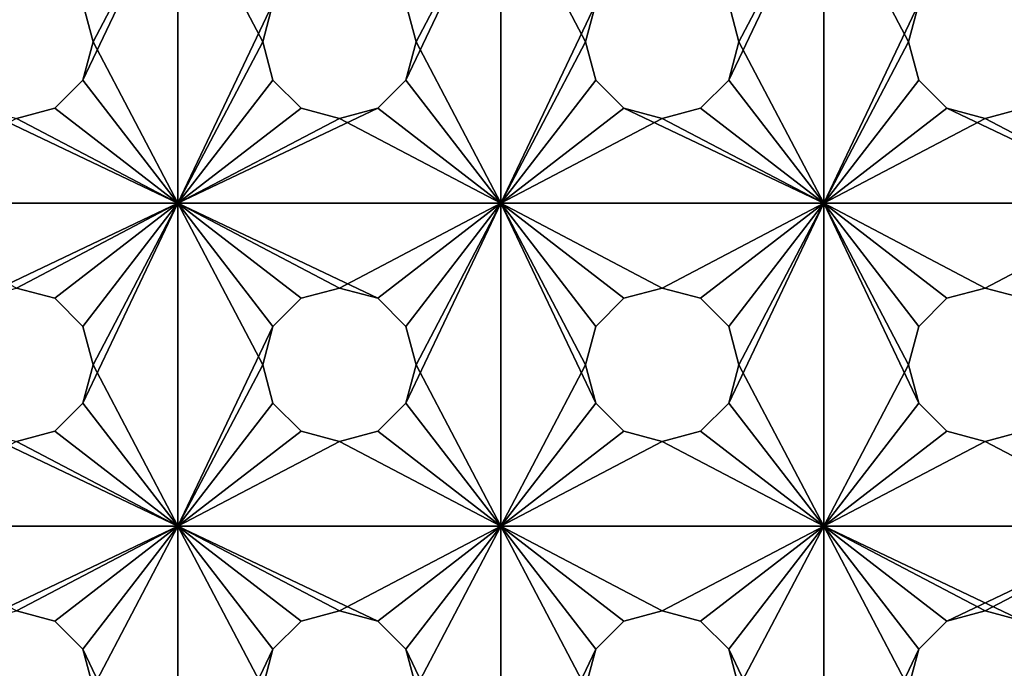
# Model space of a CAD drawing. Extents: x -450 to 450, y -638 to 0.
# Drawn here: x 60 to 121, y -517 to -477 of the extents above; entities that cross this region are included whole.
import ezdxf

# ---------------------------------------------------------------- set-up
doc = ezdxf.new("R2010")
doc.units = 0
doc.layers.add('L6', color=7, linetype='CONTINUOUS')

msp = doc.modelspace()

# ---------------------------------------------------------------- linework, layer by layer
at = {"layer": 'L6', "color": 7}
for points in [[(199, -638, 971.51), (199, -318, 971.51), (-199, -638, 971.51)], [(-199, -638, 971.51), (199, -318, 971.51), (-199, -318, 971.51)], [(199, -319, 970.51), (199, -637, 970.51), (-199, -319, 970.51)], [(-199, -319, 970.51), (199, -637, 970.51), (-199, -637, 970.51)], [(70, -468, 936.01), (64.11362, -475.625, 936.01), (64.75, -478, 936.01)], [(70, -488, 935.01), (64.11362, -480.375, 935.01), (70, -468, 935.01)], [(70, -468, 935.01), (64.11362, -480.375, 935.01), (64.75, -478, 935.01)], [(70, -468, 935.01), (64.75, -478, 935.01), (64.11362, -475.625, 935.01)], [(70, -468, 936.01), (64.75, -478, 936.01), (70, -488, 936.01)], [(70, -488, 936.01), (75.25, -478, 936.01), (70, -468, 936.01)], [(70, -468, 936.01), (75.25, -478, 936.01), (75.88638, -475.625, 936.01)], [(70, -468, 935.01), (75.88638, -475.625, 935.01), (70, -488, 935.01)], [(90, -468, 936.01), (84.11362, -475.625, 936.01), (84.75, -478, 936.01)], [(90, -488, 935.01), (84.11362, -480.375, 935.01), (90, -468, 935.01)], [(90, -468, 935.01), (84.11362, -480.375, 935.01), (84.75, -478, 935.01)], [(90, -468, 935.01), (84.75, -478, 935.01), (84.11362, -475.625, 935.01)], [(90, -468, 936.01), (84.75, -478, 936.01), (90, -488, 936.01)], [(90, -488, 936.01), (95.25, -478, 936.01), (90, -468, 936.01)], [(90, -468, 936.01), (95.25, -478, 936.01), (95.88638, -475.625, 936.01)], [(95.88638, -475.625, 935.01), (90, -488, 935.01), (90, -468, 935.01)], [(110, -468, 936.01), (104.1136, -475.625, 936.01), (104.75, -478, 936.01)], [(110, -488, 935.01), (104.1136, -480.375, 935.01), (110, -468, 935.01)], [(110, -468, 935.01), (104.1136, -480.375, 935.01), (104.75, -478, 935.01)], [(110, -468, 935.01), (104.75, -478, 935.01), (104.1136, -475.625, 935.01)], [(110, -468, 936.01), (104.75, -478, 936.01), (110, -488, 936.01)], [(110, -488, 936.01), (115.25, -478, 936.01), (110, -468, 936.01)], [(110, -468, 936.01), (115.25, -478, 936.01), (115.8864, -475.625, 936.01)], [(115.8864, -475.625, 935.01), (110, -488, 935.01), (110, -468, 935.01)], [(64.11362, -475.625, 936.01), (64.11362, -475.625, 935.01), (64.75, -478, 935.01)], [(64.11362, -475.625, 936.01), (64.75, -478, 935.01), (64.75, -478, 936.01)], [(70, -488, 935.01), (75.88638, -475.625, 935.01), (75.25, -478, 935.01)], [(75.25, -478, 936.01), (75.25, -478, 935.01), (75.88638, -475.625, 935.01)], [(75.25, -478, 936.01), (75.88638, -475.625, 935.01), (75.88638, -475.625, 936.01)], [(84.11362, -475.625, 936.01), (84.11362, -475.625, 935.01), (84.75, -478, 935.01)], [(84.11362, -475.625, 936.01), (84.75, -478, 935.01), (84.75, -478, 936.01)], [(95.25, -478, 935.01), (90, -488, 935.01), (95.88638, -475.625, 935.01)], [(95.25, -478, 936.01), (95.25, -478, 935.01), (95.88638, -475.625, 935.01)], [(95.25, -478, 936.01), (95.88638, -475.625, 935.01), (95.88638, -475.625, 936.01)], [(104.1136, -475.625, 936.01), (104.1136, -475.625, 935.01), (104.75, -478, 935.01)], [(104.1136, -475.625, 936.01), (104.75, -478, 935.01), (104.75, -478, 936.01)], [(115.25, -478, 935.01), (110, -488, 935.01), (115.8864, -475.625, 935.01)], [(115.25, -478, 936.01), (115.25, -478, 935.01), (115.8864, -475.625, 935.01)], [(115.25, -478, 936.01), (115.8864, -475.625, 935.01), (115.8864, -475.625, 936.01)], [(70, -488, 936.01), (64.75, -478, 936.01), (64.11362, -480.375, 936.01)], [(64.75, -478, 936.01), (64.75, -478, 935.01), (64.11362, -480.375, 935.01)], [(64.75, -478, 936.01), (64.11362, -480.375, 935.01), (64.11362, -480.375, 936.01)], [(70, -488, 936.01), (75.88638, -480.375, 936.01), (75.25, -478, 936.01)], [(70, -488, 935.01), (75.25, -478, 935.01), (75.88638, -480.375, 935.01)], [(75.88638, -480.375, 936.01), (75.88638, -480.375, 935.01), (75.25, -478, 935.01)], [(75.88638, -480.375, 936.01), (75.25, -478, 935.01), (75.25, -478, 936.01)], [(90, -488, 936.01), (84.75, -478, 936.01), (84.11362, -480.375, 936.01)], [(84.75, -478, 936.01), (84.75, -478, 935.01), (84.11362, -480.375, 935.01)], [(84.75, -478, 936.01), (84.11362, -480.375, 935.01), (84.11362, -480.375, 936.01)], [(90, -488, 936.01), (95.88638, -480.375, 936.01), (95.25, -478, 936.01)], [(95.25, -478, 935.01), (95.88638, -480.375, 935.01), (90, -488, 935.01)], [(95.88638, -480.375, 936.01), (95.88638, -480.375, 935.01), (95.25, -478, 935.01)], [(95.88638, -480.375, 936.01), (95.25, -478, 935.01), (95.25, -478, 936.01)], [(110, -488, 936.01), (104.75, -478, 936.01), (104.1136, -480.375, 936.01)], [(104.75, -478, 936.01), (104.75, -478, 935.01), (104.1136, -480.375, 935.01)], [(104.75, -478, 936.01), (104.1136, -480.375, 935.01), (104.1136, -480.375, 936.01)], [(110, -488, 936.01), (115.8864, -480.375, 936.01), (115.25, -478, 936.01)], [(115.25, -478, 935.01), (115.8864, -480.375, 935.01), (110, -488, 935.01)], [(115.8864, -480.375, 936.01), (115.8864, -480.375, 935.01), (115.25, -478, 935.01)], [(115.8864, -480.375, 936.01), (115.25, -478, 935.01), (115.25, -478, 936.01)], [(70, -488, 936.01), (64.11362, -480.375, 936.01), (62.375, -482.1136, 936.01)], [(62.375, -482.1136, 935.01), (64.11362, -480.375, 935.01), (70, -488, 935.01)], [(64.11362, -480.375, 936.01), (64.11362, -480.375, 935.01), (62.375, -482.1136, 935.01)], [(64.11362, -480.375, 936.01), (62.375, -482.1136, 935.01), (62.375, -482.1136, 936.01)], [(77.625, -482.1136, 936.01), (75.88638, -480.375, 936.01), (70, -488, 936.01)], [(75.88638, -480.375, 935.01), (77.625, -482.1136, 935.01), (70, -488, 935.01)], [(77.625, -482.1136, 936.01), (77.625, -482.1136, 935.01), (75.88638, -480.375, 935.01)], [(77.625, -482.1136, 936.01), (75.88638, -480.375, 935.01), (75.88638, -480.375, 936.01)], [(90, -488, 936.01), (84.11362, -480.375, 936.01), (82.375, -482.1136, 936.01)], [(90, -488, 935.01), (82.375, -482.1136, 935.01), (84.11362, -480.375, 935.01)], [(84.11362, -480.375, 936.01), (84.11362, -480.375, 935.01), (82.375, -482.1136, 935.01)], [(84.11362, -480.375, 936.01), (82.375, -482.1136, 935.01), (82.375, -482.1136, 936.01)], [(97.625, -482.1136, 936.01), (95.88638, -480.375, 936.01), (90, -488, 936.01)], [(90, -488, 935.01), (95.88638, -480.375, 935.01), (97.625, -482.1136, 935.01)], [(97.625, -482.1136, 936.01), (97.625, -482.1136, 935.01), (95.88638, -480.375, 935.01)], [(97.625, -482.1136, 936.01), (95.88638, -480.375, 935.01), (95.88638, -480.375, 936.01)], [(110, -488, 936.01), (104.1136, -480.375, 936.01), (102.375, -482.1136, 936.01)], [(110, -488, 935.01), (102.375, -482.1136, 935.01), (104.1136, -480.375, 935.01)], [(104.1136, -480.375, 936.01), (104.1136, -480.375, 935.01), (102.375, -482.1136, 935.01)], [(104.1136, -480.375, 936.01), (102.375, -482.1136, 935.01), (102.375, -482.1136, 936.01)], [(117.625, -482.1136, 936.01), (115.8864, -480.375, 936.01), (110, -488, 936.01)], [(110, -488, 935.01), (115.8864, -480.375, 935.01), (117.625, -482.1136, 935.01)], [(117.625, -482.1136, 936.01), (117.625, -482.1136, 935.01), (115.8864, -480.375, 935.01)], [(117.625, -482.1136, 936.01), (115.8864, -480.375, 935.01), (115.8864, -480.375, 936.01)], [(50, -488, 935.01), (57.625, -482.1136, 935.01), (70, -488, 935.01)], [(70, -488, 935.01), (57.625, -482.1136, 935.01), (60, -482.75, 935.01)], [(62.375, -482.1136, 936.01), (60, -482.75, 936.01), (70, -488, 936.01)], [(70, -488, 935.01), (60, -482.75, 935.01), (62.375, -482.1136, 935.01)], [(62.375, -482.1136, 936.01), (62.375, -482.1136, 935.01), (60, -482.75, 935.01)], [(62.375, -482.1136, 936.01), (60, -482.75, 935.01), (60, -482.75, 936.01)], [(70, -488, 936.01), (80, -482.75, 936.01), (77.625, -482.1136, 936.01)], [(70, -488, 936.01), (90, -488, 936.01), (82.375, -482.1136, 936.01)], [(70, -488, 936.01), (82.375, -482.1136, 936.01), (80, -482.75, 936.01)], [(70, -488, 935.01), (77.625, -482.1136, 935.01), (80, -482.75, 935.01)], [(80, -482.75, 936.01), (80, -482.75, 935.01), (77.625, -482.1136, 935.01)], [(80, -482.75, 936.01), (77.625, -482.1136, 935.01), (77.625, -482.1136, 936.01)], [(90, -488, 935.01), (80, -482.75, 935.01), (82.375, -482.1136, 935.01)], [(82.375, -482.1136, 936.01), (82.375, -482.1136, 935.01), (80, -482.75, 935.01)], [(82.375, -482.1136, 936.01), (80, -482.75, 935.01), (80, -482.75, 936.01)], [(90, -488, 936.01), (100, -482.75, 936.01), (97.625, -482.1136, 936.01)], [(90, -488, 935.01), (97.625, -482.1136, 935.01), (110, -488, 935.01)], [(110, -488, 935.01), (97.625, -482.1136, 935.01), (100, -482.75, 935.01)], [(100, -482.75, 936.01), (100, -482.75, 935.01), (97.625, -482.1136, 935.01)], [(100, -482.75, 936.01), (97.625, -482.1136, 935.01), (97.625, -482.1136, 936.01)], [(102.375, -482.1136, 936.01), (100, -482.75, 936.01), (110, -488, 936.01)], [(100, -482.75, 935.01), (102.375, -482.1136, 935.01), (110, -488, 935.01)], [(102.375, -482.1136, 936.01), (102.375, -482.1136, 935.01), (100, -482.75, 935.01)], [(102.375, -482.1136, 936.01), (100, -482.75, 935.01), (100, -482.75, 936.01)], [(110, -488, 936.01), (120, -482.75, 936.01), (117.625, -482.1136, 936.01)], [(110, -488, 935.01), (117.625, -482.1136, 935.01), (130, -488, 935.01)], [(130, -488, 935.01), (117.625, -482.1136, 935.01), (120, -482.75, 935.01)], [(120, -482.75, 936.01), (120, -482.75, 935.01), (117.625, -482.1136, 935.01)], [(120, -482.75, 936.01), (117.625, -482.1136, 935.01), (117.625, -482.1136, 936.01)], [(122.375, -482.1136, 936.01), (120, -482.75, 936.01), (130, -488, 936.01)], [(120, -482.75, 935.01), (122.375, -482.1136, 935.01), (130, -488, 935.01)], [(122.375, -482.1136, 936.01), (122.375, -482.1136, 935.01), (120, -482.75, 935.01)], [(122.375, -482.1136, 936.01), (120, -482.75, 935.01), (120, -482.75, 936.01)], [(50, -488, 936.01), (70, -488, 936.01), (60, -482.75, 936.01)], [(70, -488, 935.01), (80, -482.75, 935.01), (90, -488, 935.01)], [(90, -488, 936.01), (110, -488, 936.01), (100, -482.75, 936.01)], [(110, -488, 936.01), (130, -488, 936.01), (120, -482.75, 936.01)], [(57.625, -493.8864, 936.01), (70, -488, 936.01), (50, -488, 936.01)], [(70, -488, 935.01), (60, -493.25, 935.01), (50, -488, 935.01)], [(57.625, -493.8864, 936.01), (60, -493.25, 936.01), (70, -488, 936.01)], [(70, -488, 936.01), (60, -493.25, 936.01), (62.375, -493.8864, 936.01)], [(70, -488, 935.01), (62.375, -493.8864, 935.01), (60, -493.25, 935.01)], [(70, -488, 936.01), (62.375, -493.8864, 936.01), (64.11362, -495.625, 936.01)], [(64.11362, -495.625, 935.01), (62.375, -493.8864, 935.01), (70, -488, 935.01)], [(64.75, -498, 936.01), (70, -488, 936.01), (64.11362, -495.625, 936.01)], [(70, -508, 935.01), (64.11362, -500.375, 935.01), (70, -488, 935.01)], [(70, -488, 935.01), (64.11362, -500.375, 935.01), (64.75, -498, 935.01)], [(70, -488, 935.01), (64.75, -498, 935.01), (64.11362, -495.625, 935.01)], [(64.75, -498, 936.01), (70, -508, 936.01), (70, -488, 936.01)], [(70, -488, 936.01), (77.625, -493.8864, 936.01), (80, -493.25, 936.01)], [(70, -508, 936.01), (75.25, -498, 936.01), (70, -488, 936.01)], [(70, -488, 936.01), (75.25, -498, 936.01), (75.88638, -495.625, 936.01)], [(70, -488, 936.01), (75.88638, -495.625, 936.01), (77.625, -493.8864, 936.01)], [(80, -493.25, 936.01), (90, -488, 936.01), (70, -488, 936.01)], [(80, -493.25, 935.01), (70, -488, 935.01), (82.375, -493.8864, 935.01)], [(82.375, -493.8864, 935.01), (70, -488, 935.01), (90, -488, 935.01)], [(80, -493.25, 935.01), (77.625, -493.8864, 935.01), (70, -488, 935.01)], [(70, -488, 935.01), (77.625, -493.8864, 935.01), (75.88638, -495.625, 935.01)], [(70, -488, 935.01), (75.88638, -495.625, 935.01), (70, -508, 935.01)], [(80, -493.25, 936.01), (82.375, -493.8864, 936.01), (90, -488, 936.01)], [(82.375, -493.8864, 936.01), (84.11362, -495.625, 936.01), (90, -488, 936.01)], [(82.375, -493.8864, 935.01), (90, -488, 935.01), (84.11362, -495.625, 935.01)], [(90, -488, 936.01), (84.11362, -495.625, 936.01), (84.75, -498, 936.01)], [(90, -508, 935.01), (84.11362, -500.375, 935.01), (90, -488, 935.01)], [(90, -488, 935.01), (84.11362, -500.375, 935.01), (84.75, -498, 935.01)], [(90, -488, 935.01), (84.75, -498, 935.01), (84.11362, -495.625, 935.01)], [(90, -488, 936.01), (84.75, -498, 936.01), (90, -508, 936.01)], [(95.25, -498, 936.01), (90, -488, 936.01), (95.88638, -500.375, 936.01)], [(95.88638, -500.375, 936.01), (90, -488, 936.01), (90, -508, 936.01)], [(95.25, -498, 936.01), (95.88638, -495.625, 936.01), (90, -488, 936.01)], [(90, -488, 936.01), (95.88638, -495.625, 936.01), (97.625, -493.8864, 936.01)], [(90, -488, 936.01), (97.625, -493.8864, 936.01), (100, -493.25, 936.01)], [(100, -493.25, 936.01), (110, -488, 936.01), (90, -488, 936.01)], [(110, -488, 935.01), (100, -493.25, 935.01), (90, -488, 935.01)], [(90, -488, 935.01), (100, -493.25, 935.01), (97.625, -493.8864, 935.01)], [(97.625, -493.8864, 935.01), (95.88638, -495.625, 935.01), (90, -488, 935.01)], [(90, -488, 935.01), (95.88638, -495.625, 935.01), (95.25, -498, 935.01)], [(90, -488, 935.01), (95.25, -498, 935.01), (90, -508, 935.01)], [(100, -493.25, 936.01), (102.375, -493.8864, 936.01), (110, -488, 936.01)], [(110, -488, 935.01), (102.375, -493.8864, 935.01), (100, -493.25, 935.01)], [(102.375, -493.8864, 936.01), (104.1136, -495.625, 936.01), (110, -488, 936.01)], [(104.1136, -495.625, 935.01), (102.375, -493.8864, 935.01), (110, -488, 935.01)], [(110, -488, 936.01), (104.1136, -495.625, 936.01), (104.75, -498, 936.01)], [(110, -508, 935.01), (104.1136, -500.375, 935.01), (110, -488, 935.01)], [(110, -488, 935.01), (104.1136, -500.375, 935.01), (104.75, -498, 935.01)], [(110, -488, 935.01), (104.75, -498, 935.01), (104.1136, -495.625, 935.01)], [(110, -488, 936.01), (104.75, -498, 936.01), (110, -508, 936.01)], [(115.25, -498, 936.01), (110, -488, 936.01), (115.8864, -500.375, 936.01)], [(115.8864, -500.375, 936.01), (110, -488, 936.01), (110, -508, 936.01)], [(115.25, -498, 936.01), (115.8864, -495.625, 936.01), (110, -488, 936.01)], [(110, -488, 936.01), (115.8864, -495.625, 936.01), (117.625, -493.8864, 936.01)], [(110, -488, 936.01), (117.625, -493.8864, 936.01), (120, -493.25, 936.01)], [(120, -493.25, 936.01), (130, -488, 936.01), (110, -488, 936.01)], [(130, -488, 935.01), (120, -493.25, 935.01), (110, -488, 935.01)], [(110, -488, 935.01), (120, -493.25, 935.01), (117.625, -493.8864, 935.01)], [(117.625, -493.8864, 935.01), (115.8864, -495.625, 935.01), (110, -488, 935.01)], [(110, -488, 935.01), (115.8864, -495.625, 935.01), (115.25, -498, 935.01)], [(110, -488, 935.01), (115.25, -498, 935.01), (110, -508, 935.01)], [(120, -493.25, 936.01), (122.375, -493.8864, 936.01), (130, -488, 936.01)], [(130, -488, 935.01), (122.375, -493.8864, 935.01), (120, -493.25, 935.01)], [(60, -493.25, 936.01), (60, -493.25, 935.01), (62.375, -493.8864, 935.01)], [(60, -493.25, 936.01), (62.375, -493.8864, 935.01), (62.375, -493.8864, 936.01)], [(77.625, -493.8864, 936.01), (80, -493.25, 935.01), (80, -493.25, 936.01)], [(77.625, -493.8864, 936.01), (77.625, -493.8864, 935.01), (80, -493.25, 935.01)], [(80, -493.25, 936.01), (80, -493.25, 935.01), (82.375, -493.8864, 935.01)], [(80, -493.25, 936.01), (82.375, -493.8864, 935.01), (82.375, -493.8864, 936.01)], [(97.625, -493.8864, 936.01), (100, -493.25, 935.01), (100, -493.25, 936.01)], [(97.625, -493.8864, 936.01), (97.625, -493.8864, 935.01), (100, -493.25, 935.01)], [(100, -493.25, 936.01), (100, -493.25, 935.01), (102.375, -493.8864, 935.01)], [(100, -493.25, 936.01), (102.375, -493.8864, 935.01), (102.375, -493.8864, 936.01)], [(117.625, -493.8864, 936.01), (120, -493.25, 935.01), (120, -493.25, 936.01)], [(117.625, -493.8864, 936.01), (117.625, -493.8864, 935.01), (120, -493.25, 935.01)], [(120, -493.25, 936.01), (120, -493.25, 935.01), (122.375, -493.8864, 935.01)], [(120, -493.25, 936.01), (122.375, -493.8864, 935.01), (122.375, -493.8864, 936.01)], [(62.375, -493.8864, 936.01), (62.375, -493.8864, 935.01), (64.11362, -495.625, 935.01)], [(62.375, -493.8864, 936.01), (64.11362, -495.625, 935.01), (64.11362, -495.625, 936.01)], [(75.88638, -495.625, 936.01), (75.88638, -495.625, 935.01), (77.625, -493.8864, 935.01)], [(75.88638, -495.625, 936.01), (77.625, -493.8864, 935.01), (77.625, -493.8864, 936.01)], [(82.375, -493.8864, 936.01), (82.375, -493.8864, 935.01), (84.11362, -495.625, 935.01)], [(82.375, -493.8864, 936.01), (84.11362, -495.625, 935.01), (84.11362, -495.625, 936.01)], [(95.88638, -495.625, 936.01), (95.88638, -495.625, 935.01), (97.625, -493.8864, 935.01)], [(95.88638, -495.625, 936.01), (97.625, -493.8864, 935.01), (97.625, -493.8864, 936.01)], [(102.375, -493.8864, 936.01), (102.375, -493.8864, 935.01), (104.1136, -495.625, 935.01)], [(102.375, -493.8864, 936.01), (104.1136, -495.625, 935.01), (104.1136, -495.625, 936.01)], [(115.8864, -495.625, 936.01), (115.8864, -495.625, 935.01), (117.625, -493.8864, 935.01)], [(115.8864, -495.625, 936.01), (117.625, -493.8864, 935.01), (117.625, -493.8864, 936.01)], [(64.11362, -495.625, 936.01), (64.11362, -495.625, 935.01), (64.75, -498, 935.01)], [(64.11362, -495.625, 936.01), (64.75, -498, 935.01), (64.75, -498, 936.01)], [(70, -508, 935.01), (75.88638, -495.625, 935.01), (75.25, -498, 935.01)], [(75.25, -498, 936.01), (75.25, -498, 935.01), (75.88638, -495.625, 935.01)], [(75.25, -498, 936.01), (75.88638, -495.625, 935.01), (75.88638, -495.625, 936.01)], [(84.11362, -495.625, 936.01), (84.11362, -495.625, 935.01), (84.75, -498, 935.01)], [(84.11362, -495.625, 936.01), (84.75, -498, 935.01), (84.75, -498, 936.01)], [(95.25, -498, 936.01), (95.25, -498, 935.01), (95.88638, -495.625, 935.01)], [(95.25, -498, 936.01), (95.88638, -495.625, 935.01), (95.88638, -495.625, 936.01)], [(104.1136, -495.625, 936.01), (104.1136, -495.625, 935.01), (104.75, -498, 935.01)], [(104.1136, -495.625, 936.01), (104.75, -498, 935.01), (104.75, -498, 936.01)], [(115.25, -498, 936.01), (115.25, -498, 935.01), (115.8864, -495.625, 935.01)], [(115.25, -498, 936.01), (115.8864, -495.625, 935.01), (115.8864, -495.625, 936.01)], [(64.11362, -500.375, 936.01), (70, -508, 936.01), (64.75, -498, 936.01)], [(64.75, -498, 936.01), (64.75, -498, 935.01), (64.11362, -500.375, 935.01)], [(64.75, -498, 936.01), (64.11362, -500.375, 935.01), (64.11362, -500.375, 936.01)], [(70, -508, 936.01), (75.88638, -500.375, 936.01), (75.25, -498, 936.01)], [(70, -508, 935.01), (75.25, -498, 935.01), (75.88638, -500.375, 935.01)], [(75.88638, -500.375, 936.01), (75.88638, -500.375, 935.01), (75.25, -498, 935.01)], [(75.88638, -500.375, 936.01), (75.25, -498, 935.01), (75.25, -498, 936.01)], [(90, -508, 936.01), (84.75, -498, 936.01), (84.11362, -500.375, 936.01)], [(84.75, -498, 936.01), (84.75, -498, 935.01), (84.11362, -500.375, 935.01)], [(84.75, -498, 936.01), (84.11362, -500.375, 935.01), (84.11362, -500.375, 936.01)], [(90, -508, 935.01), (95.25, -498, 935.01), (95.88638, -500.375, 935.01)], [(95.88638, -500.375, 936.01), (95.88638, -500.375, 935.01), (95.25, -498, 935.01)], [(95.88638, -500.375, 936.01), (95.25, -498, 935.01), (95.25, -498, 936.01)], [(110, -508, 936.01), (104.75, -498, 936.01), (104.1136, -500.375, 936.01)], [(104.75, -498, 936.01), (104.75, -498, 935.01), (104.1136, -500.375, 935.01)], [(104.75, -498, 936.01), (104.1136, -500.375, 935.01), (104.1136, -500.375, 936.01)], [(110, -508, 935.01), (115.25, -498, 935.01), (115.8864, -500.375, 935.01)], [(115.8864, -500.375, 936.01), (115.8864, -500.375, 935.01), (115.25, -498, 935.01)], [(115.8864, -500.375, 936.01), (115.25, -498, 935.01), (115.25, -498, 936.01)], [(64.11362, -500.375, 936.01), (62.375, -502.1136, 936.01), (70, -508, 936.01)], [(62.375, -502.1136, 935.01), (64.11362, -500.375, 935.01), (70, -508, 935.01)], [(64.11362, -500.375, 936.01), (64.11362, -500.375, 935.01), (62.375, -502.1136, 935.01)], [(64.11362, -500.375, 936.01), (62.375, -502.1136, 935.01), (62.375, -502.1136, 936.01)], [(77.625, -502.1136, 936.01), (75.88638, -500.375, 936.01), (70, -508, 936.01)], [(75.88638, -500.375, 935.01), (77.625, -502.1136, 935.01), (70, -508, 935.01)], [(77.625, -502.1136, 936.01), (77.625, -502.1136, 935.01), (75.88638, -500.375, 935.01)], [(77.625, -502.1136, 936.01), (75.88638, -500.375, 935.01), (75.88638, -500.375, 936.01)], [(90, -508, 936.01), (84.11362, -500.375, 936.01), (82.375, -502.1136, 936.01)], [(90, -508, 935.01), (82.375, -502.1136, 935.01), (84.11362, -500.375, 935.01)], [(84.11362, -500.375, 936.01), (84.11362, -500.375, 935.01), (82.375, -502.1136, 935.01)], [(84.11362, -500.375, 936.01), (82.375, -502.1136, 935.01), (82.375, -502.1136, 936.01)], [(95.88638, -500.375, 936.01), (90, -508, 936.01), (97.625, -502.1136, 936.01)], [(90, -508, 935.01), (95.88638, -500.375, 935.01), (97.625, -502.1136, 935.01)], [(97.625, -502.1136, 936.01), (97.625, -502.1136, 935.01), (95.88638, -500.375, 935.01)], [(97.625, -502.1136, 936.01), (95.88638, -500.375, 935.01), (95.88638, -500.375, 936.01)], [(110, -508, 936.01), (104.1136, -500.375, 936.01), (102.375, -502.1136, 936.01)], [(110, -508, 935.01), (102.375, -502.1136, 935.01), (104.1136, -500.375, 935.01)], [(104.1136, -500.375, 936.01), (104.1136, -500.375, 935.01), (102.375, -502.1136, 935.01)], [(104.1136, -500.375, 936.01), (102.375, -502.1136, 935.01), (102.375, -502.1136, 936.01)], [(115.8864, -500.375, 936.01), (110, -508, 936.01), (117.625, -502.1136, 936.01)], [(110, -508, 935.01), (115.8864, -500.375, 935.01), (117.625, -502.1136, 935.01)], [(117.625, -502.1136, 936.01), (117.625, -502.1136, 935.01), (115.8864, -500.375, 935.01)], [(117.625, -502.1136, 936.01), (115.8864, -500.375, 935.01), (115.8864, -500.375, 936.01)], [(50, -508, 935.01), (57.625, -502.1136, 935.01), (70, -508, 935.01)], [(70, -508, 935.01), (57.625, -502.1136, 935.01), (60, -502.75, 935.01)], [(70, -508, 936.01), (62.375, -502.1136, 936.01), (60, -502.75, 936.01)], [(70, -508, 935.01), (60, -502.75, 935.01), (62.375, -502.1136, 935.01)], [(62.375, -502.1136, 936.01), (62.375, -502.1136, 935.01), (60, -502.75, 935.01)], [(62.375, -502.1136, 936.01), (60, -502.75, 935.01), (60, -502.75, 936.01)], [(70, -508, 936.01), (80, -502.75, 936.01), (77.625, -502.1136, 936.01)], [(70, -508, 935.01), (77.625, -502.1136, 935.01), (80, -502.75, 935.01)], [(80, -502.75, 936.01), (80, -502.75, 935.01), (77.625, -502.1136, 935.01)], [(80, -502.75, 936.01), (77.625, -502.1136, 935.01), (77.625, -502.1136, 936.01)], [(82.375, -502.1136, 936.01), (80, -502.75, 936.01), (90, -508, 936.01)], [(80, -502.75, 935.01), (82.375, -502.1136, 935.01), (90, -508, 935.01)], [(82.375, -502.1136, 936.01), (82.375, -502.1136, 935.01), (80, -502.75, 935.01)], [(82.375, -502.1136, 936.01), (80, -502.75, 935.01), (80, -502.75, 936.01)], [(97.625, -502.1136, 936.01), (90, -508, 936.01), (100, -502.75, 936.01)], [(97.625, -502.1136, 935.01), (100, -502.75, 935.01), (90, -508, 935.01)], [(100, -502.75, 936.01), (100, -502.75, 935.01), (97.625, -502.1136, 935.01)], [(100, -502.75, 936.01), (97.625, -502.1136, 935.01), (97.625, -502.1136, 936.01)], [(102.375, -502.1136, 936.01), (100, -502.75, 936.01), (110, -508, 936.01)], [(100, -502.75, 935.01), (102.375, -502.1136, 935.01), (110, -508, 935.01)], [(102.375, -502.1136, 936.01), (102.375, -502.1136, 935.01), (100, -502.75, 935.01)], [(102.375, -502.1136, 936.01), (100, -502.75, 935.01), (100, -502.75, 936.01)], [(117.625, -502.1136, 936.01), (110, -508, 936.01), (120, -502.75, 936.01)], [(117.625, -502.1136, 935.01), (120, -502.75, 935.01), (110, -508, 935.01)], [(120, -502.75, 936.01), (120, -502.75, 935.01), (117.625, -502.1136, 935.01)], [(120, -502.75, 936.01), (117.625, -502.1136, 935.01), (117.625, -502.1136, 936.01)], [(122.375, -502.1136, 936.01), (120, -502.75, 936.01), (130, -508, 936.01)], [(120, -502.75, 935.01), (122.375, -502.1136, 935.01), (130, -508, 935.01)], [(122.375, -502.1136, 936.01), (122.375, -502.1136, 935.01), (120, -502.75, 935.01)], [(122.375, -502.1136, 936.01), (120, -502.75, 935.01), (120, -502.75, 936.01)], [(70, -508, 936.01), (60, -502.75, 936.01), (50, -508, 936.01)], [(70, -508, 936.01), (90, -508, 936.01), (80, -502.75, 936.01)], [(70, -508, 935.01), (80, -502.75, 935.01), (90, -508, 935.01)], [(110, -508, 936.01), (100, -502.75, 936.01), (90, -508, 936.01)], [(90, -508, 935.01), (100, -502.75, 935.01), (110, -508, 935.01)], [(130, -508, 936.01), (120, -502.75, 936.01), (110, -508, 936.01)], [(110, -508, 935.01), (120, -502.75, 935.01), (130, -508, 935.01)], [(50, -508, 936.01), (57.625, -513.8864, 936.01), (70, -508, 936.01)], [(70, -508, 935.01), (60, -513.25, 935.01), (50, -508, 935.01)], [(70, -508, 936.01), (57.625, -513.8864, 936.01), (60, -513.25, 936.01)], [(70, -508, 936.01), (60, -513.25, 936.01), (62.375, -513.8864, 936.01)], [(62.375, -513.8864, 935.01), (60, -513.25, 935.01), (70, -508, 935.01)], [(62.375, -513.8864, 936.01), (64.11362, -515.625, 936.01), (70, -508, 936.01)], [(70, -508, 935.01), (64.11362, -515.625, 935.01), (62.375, -513.8864, 935.01)], [(70, -508, 936.01), (64.11362, -515.625, 936.01), (70, -528, 936.01)], [(70, -508, 935.01), (64.75, -518, 935.01), (64.11362, -515.625, 935.01)], [(70, -528, 935.01), (64.75, -518, 935.01), (70, -508, 935.01)], [(77.625, -513.8864, 936.01), (80, -513.25, 936.01), (70, -508, 936.01)], [(70, -528, 936.01), (75.25, -518, 936.01), (70, -508, 936.01)], [(70, -508, 936.01), (75.25, -518, 936.01), (75.88638, -515.625, 936.01)], [(70, -508, 936.01), (75.88638, -515.625, 936.01), (77.625, -513.8864, 936.01)], [(80, -513.25, 936.01), (90, -508, 936.01), (70, -508, 936.01)], [(80, -513.25, 935.01), (70, -508, 935.01), (82.375, -513.8864, 935.01)], [(82.375, -513.8864, 935.01), (70, -508, 935.01), (90, -508, 935.01)], [(80, -513.25, 935.01), (77.625, -513.8864, 935.01), (70, -508, 935.01)], [(70, -508, 935.01), (77.625, -513.8864, 935.01), (75.88638, -515.625, 935.01)], [(70, -508, 935.01), (75.88638, -515.625, 935.01), (70, -528, 935.01)], [(80, -513.25, 936.01), (82.375, -513.8864, 936.01), (90, -508, 936.01)], [(90, -508, 936.01), (82.375, -513.8864, 936.01), (84.11362, -515.625, 936.01)], [(90, -508, 935.01), (84.11362, -515.625, 935.01), (82.375, -513.8864, 935.01)], [(90, -508, 936.01), (84.11362, -515.625, 936.01), (90, -528, 936.01)], [(90, -508, 935.01), (84.75, -518, 935.01), (84.11362, -515.625, 935.01)], [(90, -528, 935.01), (84.75, -518, 935.01), (90, -508, 935.01)], [(90, -528, 936.01), (95.25, -518, 936.01), (90, -508, 936.01)], [(90, -508, 936.01), (95.25, -518, 936.01), (95.88638, -515.625, 936.01)], [(90, -508, 936.01), (95.88638, -515.625, 936.01), (97.625, -513.8864, 936.01)], [(110, -508, 936.01), (90, -508, 936.01), (100, -513.25, 936.01)], [(100, -513.25, 936.01), (90, -508, 936.01), (97.625, -513.8864, 936.01)], [(100, -513.25, 935.01), (97.625, -513.8864, 935.01), (90, -508, 935.01)], [(90, -508, 935.01), (97.625, -513.8864, 935.01), (95.88638, -515.625, 935.01)], [(90, -508, 935.01), (95.88638, -515.625, 935.01), (90, -528, 935.01)], [(90, -508, 935.01), (110, -508, 935.01), (100, -513.25, 935.01)], [(100, -513.25, 936.01), (102.375, -513.8864, 936.01), (110, -508, 936.01)], [(100, -513.25, 935.01), (110, -508, 935.01), (102.375, -513.8864, 935.01)], [(110, -508, 936.01), (102.375, -513.8864, 936.01), (104.1136, -515.625, 936.01)], [(110, -508, 935.01), (104.1136, -515.625, 935.01), (102.375, -513.8864, 935.01)], [(110, -508, 936.01), (104.1136, -515.625, 936.01), (110, -528, 936.01)], [(110, -508, 935.01), (104.75, -518, 935.01), (104.1136, -515.625, 935.01)], [(110, -528, 935.01), (104.75, -518, 935.01), (110, -508, 935.01)], [(110, -528, 936.01), (115.25, -518, 936.01), (110, -508, 936.01)], [(110, -508, 936.01), (115.25, -518, 936.01), (115.8864, -515.625, 936.01)], [(130, -508, 936.01), (110, -508, 936.01), (117.625, -513.8864, 936.01)], [(117.625, -513.8864, 936.01), (110, -508, 936.01), (115.8864, -515.625, 936.01)], [(122.375, -513.8864, 935.01), (120, -513.25, 935.01), (110, -508, 935.01)], [(120, -513.25, 935.01), (117.625, -513.8864, 935.01), (110, -508, 935.01)], [(110, -508, 935.01), (117.625, -513.8864, 935.01), (115.8864, -515.625, 935.01)], [(110, -508, 935.01), (115.8864, -515.625, 935.01), (110, -528, 935.01)], [(110, -508, 935.01), (130, -508, 935.01), (122.375, -513.8864, 935.01)], [(117.625, -513.8864, 936.01), (120, -513.25, 936.01), (130, -508, 936.01)], [(130, -508, 936.01), (120, -513.25, 936.01), (122.375, -513.8864, 936.01)], [(60, -513.25, 936.01), (60, -513.25, 935.01), (62.375, -513.8864, 935.01)], [(60, -513.25, 936.01), (62.375, -513.8864, 935.01), (62.375, -513.8864, 936.01)], [(77.625, -513.8864, 936.01), (80, -513.25, 935.01), (80, -513.25, 936.01)], [(77.625, -513.8864, 936.01), (77.625, -513.8864, 935.01), (80, -513.25, 935.01)], [(80, -513.25, 936.01), (80, -513.25, 935.01), (82.375, -513.8864, 935.01)], [(80, -513.25, 936.01), (82.375, -513.8864, 935.01), (82.375, -513.8864, 936.01)], [(97.625, -513.8864, 936.01), (100, -513.25, 935.01), (100, -513.25, 936.01)], [(97.625, -513.8864, 936.01), (97.625, -513.8864, 935.01), (100, -513.25, 935.01)], [(100, -513.25, 936.01), (100, -513.25, 935.01), (102.375, -513.8864, 935.01)], [(100, -513.25, 936.01), (102.375, -513.8864, 935.01), (102.375, -513.8864, 936.01)], [(117.625, -513.8864, 936.01), (120, -513.25, 935.01), (120, -513.25, 936.01)], [(117.625, -513.8864, 936.01), (117.625, -513.8864, 935.01), (120, -513.25, 935.01)], [(120, -513.25, 936.01), (120, -513.25, 935.01), (122.375, -513.8864, 935.01)], [(120, -513.25, 936.01), (122.375, -513.8864, 935.01), (122.375, -513.8864, 936.01)], [(62.375, -513.8864, 936.01), (62.375, -513.8864, 935.01), (64.11362, -515.625, 935.01)], [(62.375, -513.8864, 936.01), (64.11362, -515.625, 935.01), (64.11362, -515.625, 936.01)], [(75.88638, -515.625, 936.01), (75.88638, -515.625, 935.01), (77.625, -513.8864, 935.01)], [(75.88638, -515.625, 936.01), (77.625, -513.8864, 935.01), (77.625, -513.8864, 936.01)], [(82.375, -513.8864, 936.01), (82.375, -513.8864, 935.01), (84.11362, -515.625, 935.01)], [(82.375, -513.8864, 936.01), (84.11362, -515.625, 935.01), (84.11362, -515.625, 936.01)], [(95.88638, -515.625, 936.01), (95.88638, -515.625, 935.01), (97.625, -513.8864, 935.01)], [(95.88638, -515.625, 936.01), (97.625, -513.8864, 935.01), (97.625, -513.8864, 936.01)], [(102.375, -513.8864, 936.01), (102.375, -513.8864, 935.01), (104.1136, -515.625, 935.01)], [(102.375, -513.8864, 936.01), (104.1136, -515.625, 935.01), (104.1136, -515.625, 936.01)], [(115.8864, -515.625, 936.01), (115.8864, -515.625, 935.01), (117.625, -513.8864, 935.01)], [(115.8864, -515.625, 936.01), (117.625, -513.8864, 935.01), (117.625, -513.8864, 936.01)], [(70, -528, 936.01), (64.11362, -515.625, 936.01), (64.75, -518, 936.01)], [(64.11362, -515.625, 936.01), (64.11362, -515.625, 935.01), (64.75, -518, 935.01)], [(64.11362, -515.625, 936.01), (64.75, -518, 935.01), (64.75, -518, 936.01)], [(70, -528, 935.01), (75.88638, -515.625, 935.01), (75.25, -518, 935.01)], [(75.25, -518, 936.01), (75.25, -518, 935.01), (75.88638, -515.625, 935.01)], [(75.25, -518, 936.01), (75.88638, -515.625, 935.01), (75.88638, -515.625, 936.01)], [(90, -528, 936.01), (84.11362, -515.625, 936.01), (84.75, -518, 936.01)], [(84.11362, -515.625, 936.01), (84.11362, -515.625, 935.01), (84.75, -518, 935.01)], [(84.11362, -515.625, 936.01), (84.75, -518, 935.01), (84.75, -518, 936.01)], [(90, -528, 935.01), (95.88638, -515.625, 935.01), (95.25, -518, 935.01)], [(95.25, -518, 936.01), (95.25, -518, 935.01), (95.88638, -515.625, 935.01)], [(95.25, -518, 936.01), (95.88638, -515.625, 935.01), (95.88638, -515.625, 936.01)], [(110, -528, 936.01), (104.1136, -515.625, 936.01), (104.75, -518, 936.01)], [(104.1136, -515.625, 936.01), (104.1136, -515.625, 935.01), (104.75, -518, 935.01)], [(104.1136, -515.625, 936.01), (104.75, -518, 935.01), (104.75, -518, 936.01)], [(110, -528, 935.01), (115.8864, -515.625, 935.01), (115.25, -518, 935.01)], [(115.25, -518, 936.01), (115.25, -518, 935.01), (115.8864, -515.625, 935.01)], [(115.25, -518, 936.01), (115.8864, -515.625, 935.01), (115.8864, -515.625, 936.01)]]:
    msp.add_3dface(points, dxfattribs=at)

doc.saveas('drawing.dxf')
